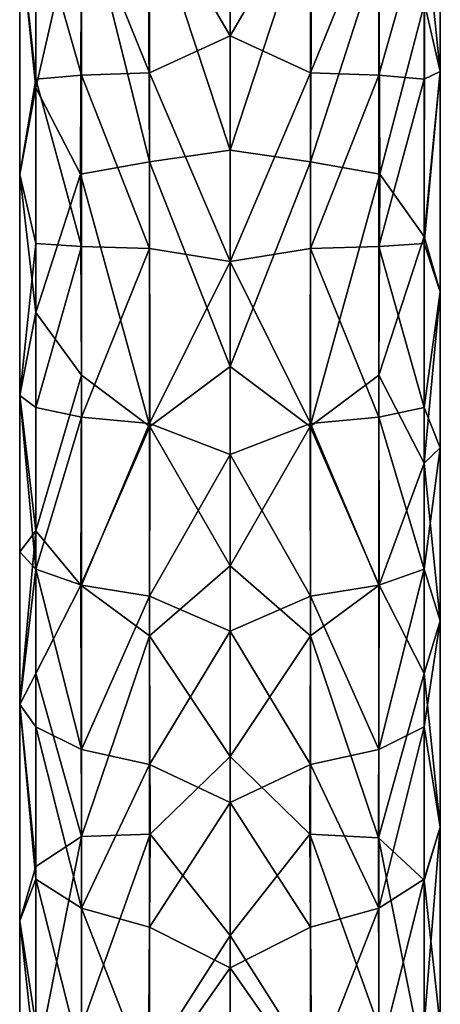
# Model space of a CAD drawing. Units: inches. Extents: x -9 to 9, y -9.9 to 0.8.
# Drawn here: x -2.3 to -1.3, y -6.3 to -4 of the extents above; entities that cross this region are included whole.
import ezdxf

# ---------------------------------------------------------------- set-up
doc = ezdxf.new("R2010")
doc.units = ezdxf.units.IN
doc.layers.get('0').update_dxf_attribs({"true_color": 0xc2ced6})

msp = doc.modelspace()

# ---------------------------------------------------------------- linework, layer by layer
for points in [[(-1.7601, -3.461), (-1.9484, -3.6884), (-1.7601, -4.011), (-1.7601, -3.461)], [(-1.5718, -3.6884), (-1.7601, -3.461), (-1.7601, -4.011), (-1.5718, -3.6884)], [(-2.2141, -3.5912), (-2.2148, -4.133), (-2.2525, -3.7696), (-2.2141, -3.5912)], [(-2.1081, -3.6661), (-2.2148, -4.133), (-2.2141, -3.5912), (-2.1081, -3.6661)], [(-2.1081, -3.6661), (-2.1104, -4.3354), (-2.2148, -4.133), (-2.1081, -3.6661)], [(-1.9486, -4.3063), (-2.1104, -4.3354), (-2.1081, -3.6661), (-1.9486, -4.3063)], [(-1.9519, -3.6964), (-1.9486, -4.3063), (-2.1081, -3.6661), (-1.9519, -3.6964)], [(-1.9484, -4.0979), (-1.9484, -3.6884), (-2.1081, -3.7047), (-1.9484, -4.0979)], [(-1.9519, -3.6964), (-1.7601, -3.683), (-1.7601, -4.2794), (-1.9519, -3.6964)], [(-1.9484, -3.6884), (-1.9484, -4.0979), (-1.7601, -4.011), (-1.9484, -3.6884)], [(-1.7601, -4.2794), (-1.7601, -3.683), (-1.5683, -3.6964), (-1.7601, -4.2794)], [(-1.5718, -4.0979), (-1.5718, -3.6884), (-1.7601, -4.011), (-1.5718, -4.0979)], [(-1.4121, -3.7047), (-1.5718, -3.6884), (-1.5718, -4.0979), (-1.4121, -3.7047)], [(-1.268, -3.6771), (-1.3054, -3.729), (-1.268, -4.095), (-1.268, -3.6771)], [(-1.3052, -3.9359), (-1.268, -3.6771), (-1.268, -4.095), (-1.3052, -3.9359)], [(-2.1081, -4.1037), (-2.1081, -3.7047), (-2.2148, -3.729), (-2.1081, -4.1037)], [(-2.1081, -3.7047), (-2.1081, -4.1037), (-1.9484, -4.0979), (-2.1081, -3.7047)], [(-1.7601, -4.2794), (-1.9486, -4.3063), (-1.9519, -3.6964), (-1.7601, -4.2794)], [(-1.5683, -3.6964), (-1.5716, -4.3063), (-1.7601, -4.2794), (-1.5683, -3.6964)], [(-1.5718, -4.0979), (-1.4121, -4.1037), (-1.4121, -3.7047), (-1.5718, -4.0979)], [(-1.4121, -3.8105), (-1.5716, -4.3063), (-1.5683, -3.6964), (-1.4121, -3.8105)], [(-1.3054, -3.729), (-1.4121, -3.7047), (-1.4121, -4.1037), (-1.3054, -3.729)], [(-2.2148, -4.1124), (-2.2148, -3.729), (-2.2525, -3.7696), (-2.2148, -4.1124)], [(-2.2148, -3.729), (-2.2148, -4.1124), (-2.1081, -4.1037), (-2.2148, -3.729)], [(-1.4121, -4.1037), (-1.3054, -4.1124), (-1.3054, -3.729), (-1.4121, -4.1037)], [(-1.3054, -3.729), (-1.3054, -4.1124), (-1.268, -4.095), (-1.3054, -3.729)], [(-2.2148, -4.133), (-2.2521, -4.3364), (-2.2525, -3.7696), (-2.2148, -4.133)], [(-2.2148, -4.1124), (-2.2525, -3.7696), (-2.2521, -4.3364), (-2.2148, -4.1124)], [(-1.4121, -3.8105), (-1.4098, -4.3354), (-1.5716, -4.3063), (-1.4121, -3.8105)], [(-1.3052, -3.9359), (-1.4098, -4.3354), (-1.4121, -3.8105), (-1.3052, -3.9359)], [(-1.3052, -3.9359), (-1.3054, -4.4815), (-1.4098, -4.3354), (-1.3052, -3.9359)], [(-1.3054, -4.4815), (-1.3052, -3.9359), (-1.268, -4.095), (-1.3054, -4.4815)], [(-1.7601, -4.5396), (-1.7601, -4.011), (-1.9484, -4.0979), (-1.7601, -4.5396)], [(-1.5718, -4.0979), (-1.7601, -4.011), (-1.7601, -4.5396), (-1.5718, -4.0979)], [(-2.1081, -4.5049), (-2.1081, -4.1037), (-2.2148, -4.1124), (-2.1081, -4.5049)], [(-1.9484, -4.5096), (-1.9484, -4.0979), (-2.1081, -4.1037), (-1.9484, -4.5096)], [(-2.1081, -4.1037), (-2.1081, -4.5049), (-1.9484, -4.5096), (-2.1081, -4.1037)], [(-1.7601, -4.5396), (-1.9484, -4.0979), (-1.9484, -4.5096), (-1.7601, -4.5396)], [(-1.5718, -4.5096), (-1.5718, -4.0979), (-1.7601, -4.5396), (-1.5718, -4.5096)], [(-1.4121, -4.1037), (-1.5718, -4.0979), (-1.5718, -4.5096), (-1.4121, -4.1037)], [(-1.5718, -4.5096), (-1.4121, -4.5049), (-1.4121, -4.1037), (-1.5718, -4.5096)], [(-1.3054, -4.1124), (-1.4121, -4.1037), (-1.4121, -4.5049), (-1.3054, -4.1124)], [(-1.268, -4.6111), (-1.268, -4.095), (-1.3054, -4.4979), (-1.268, -4.6111)], [(-1.3054, -4.4815), (-1.268, -4.095), (-1.268, -4.6111), (-1.3054, -4.4815)], [(-1.268, -4.095), (-1.3054, -4.1124), (-1.3054, -4.4979), (-1.268, -4.095)], [(-2.2148, -4.4979), (-2.2148, -4.1124), (-2.2521, -4.3364), (-2.2148, -4.4979)], [(-2.2148, -4.1124), (-2.2148, -4.4979), (-2.1081, -4.5049), (-2.2148, -4.1124)], [(-1.4121, -4.5049), (-1.3054, -4.4979), (-1.3054, -4.1124), (-1.4121, -4.5049)], [(-2.2148, -4.133), (-2.2148, -4.6593), (-2.2521, -4.3364), (-2.2148, -4.133)], [(-2.1104, -4.3354), (-2.2148, -4.6593), (-2.2148, -4.133), (-2.1104, -4.3354)], [(-1.7601, -4.2794), (-1.7601, -4.7856), (-1.9486, -4.3063), (-1.7601, -4.2794)], [(-1.5716, -4.3063), (-1.7601, -4.7856), (-1.7601, -4.2794), (-1.5716, -4.3063)], [(-2.1104, -4.3354), (-1.9486, -4.3063), (-1.948, -4.926), (-2.1104, -4.3354)], [(-1.7601, -4.7856), (-1.948, -4.926), (-1.9486, -4.3063), (-1.7601, -4.7856)], [(-1.5716, -4.3063), (-1.5722, -4.926), (-1.7601, -4.7856), (-1.5716, -4.3063)], [(-1.5722, -4.926), (-1.5716, -4.3063), (-1.4098, -4.3354), (-1.5722, -4.926)], [(-2.1104, -4.3354), (-2.1081, -4.806), (-2.2148, -4.6593), (-2.1104, -4.3354)], [(-1.948, -4.926), (-2.1081, -4.806), (-2.1104, -4.3354), (-1.948, -4.926)], [(-1.4098, -4.3354), (-1.4121, -4.806), (-1.5722, -4.926), (-1.4098, -4.3354)], [(-1.3054, -4.4815), (-1.4121, -4.806), (-1.4098, -4.3354), (-1.3054, -4.4815)], [(-2.2148, -4.6593), (-2.2525, -4.854), (-2.2521, -4.3364), (-2.2148, -4.6593)], [(-2.2148, -4.4979), (-2.2521, -4.3364), (-2.2525, -4.854), (-2.2148, -4.4979)], [(-1.3054, -4.4815), (-1.3056, -5.0122), (-1.4121, -4.806), (-1.3054, -4.4815)], [(-1.3056, -5.0122), (-1.3054, -4.4815), (-1.268, -4.6111), (-1.3056, -5.0122)], [(-2.2148, -4.8818), (-2.2148, -4.4979), (-2.2525, -4.854), (-2.2148, -4.8818)], [(-2.1081, -4.5049), (-2.2148, -4.4979), (-2.2148, -4.8818), (-2.1081, -4.5049)], [(-2.2148, -4.8818), (-2.1081, -4.9044), (-2.1081, -4.5049), (-2.2148, -4.8818)], [(-1.9484, -4.5096), (-2.1081, -4.5049), (-2.1081, -4.9044), (-1.9484, -4.5096)], [(-2.1081, -4.9044), (-1.9484, -4.9194), (-1.9484, -4.5096), (-2.1081, -4.9044)], [(-1.9484, -4.5096), (-1.9484, -4.9194), (-1.7601, -4.5396), (-1.9484, -4.5096)], [(-1.5718, -4.9194), (-1.5718, -4.5096), (-1.7601, -4.5396), (-1.5718, -4.9194)], [(-1.4121, -4.9044), (-1.4121, -4.5049), (-1.5718, -4.5096), (-1.4121, -4.9044)], [(-1.5718, -4.5096), (-1.5718, -4.9194), (-1.4121, -4.9044), (-1.5718, -4.5096)], [(-1.3054, -4.8818), (-1.3054, -4.4979), (-1.4121, -4.5049), (-1.3054, -4.8818)], [(-1.4121, -4.5049), (-1.4121, -4.9044), (-1.3054, -4.8818), (-1.4121, -4.5049)], [(-1.3054, -4.4979), (-1.3054, -4.8818), (-1.268, -4.6111), (-1.3054, -4.4979)], [(-1.9484, -4.9194), (-1.7601, -4.9921), (-1.7601, -4.5396), (-1.9484, -4.9194)], [(-1.5718, -4.9194), (-1.7601, -4.5396), (-1.7601, -4.9921), (-1.5718, -4.9194)], [(-1.268, -4.6111), (-1.268, -4.976), (-1.3056, -5.0122), (-1.268, -4.6111)], [(-1.3054, -4.8818), (-1.268, -4.976), (-1.268, -4.6111), (-1.3054, -4.8818)], [(-2.2148, -4.6593), (-2.2148, -5.1708), (-2.2525, -4.854), (-2.2148, -4.6593)], [(-2.1081, -4.806), (-2.2148, -5.1708), (-2.2148, -4.6593), (-2.1081, -4.806)], [(-1.7601, -4.7856), (-1.7601, -5.2523), (-1.948, -4.926), (-1.7601, -4.7856)], [(-1.5722, -4.926), (-1.7601, -5.2523), (-1.7601, -4.7856), (-1.5722, -4.926)], [(-2.1081, -4.806), (-2.1094, -5.2976), (-2.2148, -5.1708), (-2.1081, -4.806)], [(-1.948, -4.926), (-2.1094, -5.2976), (-2.1081, -4.806), (-1.948, -4.926)], [(-1.4121, -4.806), (-1.4108, -5.2976), (-1.5722, -4.926), (-1.4121, -4.806)], [(-1.3056, -5.0122), (-1.4108, -5.2976), (-1.4121, -4.806), (-1.3056, -5.0122)], [(-2.2525, -4.854), (-2.2522, -5.2198), (-2.2148, -5.2603), (-2.2525, -4.854)], [(-2.2148, -5.2603), (-2.2148, -4.8818), (-2.2525, -4.854), (-2.2148, -5.2603)], [(-2.2148, -5.1708), (-2.2522, -5.2198), (-2.2525, -4.854), (-2.2148, -5.1708)], [(-2.1081, -4.9044), (-2.2148, -4.8818), (-2.2148, -5.2603), (-2.1081, -4.9044)], [(-1.3054, -5.2603), (-1.3054, -4.8818), (-1.4121, -4.9044), (-1.3054, -5.2603)], [(-1.268, -4.976), (-1.3054, -4.8818), (-1.3054, -5.2603), (-1.268, -4.976)], [(-2.2148, -5.2603), (-2.1081, -5.2983), (-2.1081, -4.9044), (-2.2148, -5.2603)], [(-1.9484, -4.9194), (-2.1081, -4.9044), (-2.1081, -5.2983), (-1.9484, -4.9194)], [(-1.4121, -5.2983), (-1.4121, -4.9044), (-1.5718, -4.9194), (-1.4121, -5.2983)], [(-1.4121, -4.9044), (-1.4121, -5.2983), (-1.3054, -5.2603), (-1.4121, -4.9044)], [(-1.948, -4.926), (-1.9484, -5.4165), (-2.1094, -5.2976), (-1.948, -4.926)], [(-2.1081, -5.2983), (-1.9484, -5.3236), (-1.9484, -4.9194), (-2.1081, -5.2983)], [(-1.7601, -4.9921), (-1.9484, -4.9194), (-1.9484, -5.3236), (-1.7601, -4.9921)], [(-1.7601, -5.2523), (-1.9484, -5.4165), (-1.948, -4.926), (-1.7601, -5.2523)], [(-1.5718, -5.3236), (-1.5718, -4.9194), (-1.7601, -4.9921), (-1.5718, -5.3236)], [(-1.5722, -4.926), (-1.5718, -5.4165), (-1.7601, -5.2523), (-1.5722, -4.926)], [(-1.4108, -5.2976), (-1.5718, -5.4165), (-1.5722, -4.926), (-1.4108, -5.2976)], [(-1.5718, -4.9194), (-1.5718, -5.3236), (-1.4121, -5.2983), (-1.5718, -4.9194)], [(-1.3056, -5.0122), (-1.268, -4.976), (-1.268, -5.3816), (-1.3056, -5.0122)], [(-1.268, -5.3816), (-1.268, -4.976), (-1.3054, -5.2603), (-1.268, -5.3816)], [(-1.7601, -5.4057), (-1.7601, -4.9921), (-1.9484, -5.3236), (-1.7601, -5.4057)], [(-1.5718, -5.3236), (-1.7601, -4.9921), (-1.7601, -5.4057), (-1.5718, -5.3236)], [(-1.3056, -5.0122), (-1.3054, -5.5049), (-1.4108, -5.2976), (-1.3056, -5.0122)], [(-1.3054, -5.5049), (-1.3056, -5.0122), (-1.268, -5.3816), (-1.3054, -5.5049)], [(-2.2525, -5.5771), (-2.2522, -5.2198), (-2.2148, -5.1708), (-2.2525, -5.5771)], [(-2.2148, -5.1708), (-2.2148, -5.5049), (-2.2525, -5.5771), (-2.2148, -5.1708)], [(-2.1094, -5.2976), (-2.2148, -5.5049), (-2.2148, -5.1708), (-2.1094, -5.2976)], [(-2.2148, -5.2603), (-2.2522, -5.2198), (-2.2525, -5.5771), (-2.2148, -5.2603)], [(-1.7601, -5.2523), (-1.7601, -5.6993), (-1.9484, -5.4165), (-1.7601, -5.2523)], [(-1.5718, -5.4165), (-1.7601, -5.6993), (-1.7601, -5.2523), (-1.5718, -5.4165)], [(-2.2525, -5.5771), (-2.2148, -5.6299), (-2.2148, -5.2603), (-2.2525, -5.5771)], [(-2.1081, -5.6828), (-2.1081, -5.2983), (-2.2148, -5.2603), (-2.1081, -5.6828)], [(-2.2148, -5.2603), (-2.2148, -5.6299), (-2.1081, -5.6828), (-2.2148, -5.2603)], [(-1.4121, -5.6828), (-1.3054, -5.6299), (-1.3054, -5.2603), (-1.4121, -5.6828)], [(-1.3054, -5.2603), (-1.4121, -5.2983), (-1.4121, -5.6828), (-1.3054, -5.2603)], [(-1.268, -5.3816), (-1.3054, -5.2603), (-1.3054, -5.6299), (-1.268, -5.3816)], [(-2.1094, -5.2976), (-2.1075, -5.8866), (-2.2148, -5.5049), (-2.1094, -5.2976)], [(-1.9484, -5.4165), (-2.1075, -5.8866), (-2.1094, -5.2976), (-1.9484, -5.4165)], [(-1.9484, -5.3236), (-2.1081, -5.2983), (-2.1081, -5.6828), (-1.9484, -5.3236)], [(-1.4108, -5.2976), (-1.4126, -5.8897), (-1.5718, -5.4165), (-1.4108, -5.2976)], [(-1.4121, -5.6828), (-1.4121, -5.2983), (-1.5718, -5.3236), (-1.4121, -5.6828)], [(-1.3054, -5.5049), (-1.4126, -5.8897), (-1.4108, -5.2976), (-1.3054, -5.5049)], [(-2.1081, -5.6828), (-1.9484, -5.7182), (-1.9484, -5.3236), (-2.1081, -5.6828)], [(-1.9484, -5.7182), (-1.7601, -5.4057), (-1.9484, -5.3236), (-1.9484, -5.7182)], [(-1.5718, -5.7182), (-1.5718, -5.3236), (-1.7601, -5.4057), (-1.5718, -5.7182)], [(-1.5718, -5.3236), (-1.5718, -5.7182), (-1.4121, -5.6828), (-1.5718, -5.3236)], [(-1.268, -5.3816), (-1.2679, -5.8647), (-1.3054, -5.5049), (-1.268, -5.3816)], [(-1.3054, -5.6299), (-1.2679, -5.8647), (-1.268, -5.3816), (-1.3054, -5.6299)], [(-1.9484, -5.4165), (-1.9472, -5.8812), (-2.1075, -5.8866), (-1.9484, -5.4165)], [(-1.9484, -5.7182), (-1.7601, -5.8071), (-1.7601, -5.4057), (-1.9484, -5.7182)], [(-1.7601, -5.6993), (-1.9472, -5.8812), (-1.9484, -5.4165), (-1.7601, -5.6993)], [(-1.5718, -5.7182), (-1.7601, -5.4057), (-1.7601, -5.8071), (-1.5718, -5.7182)], [(-1.5718, -5.4165), (-1.573, -5.8812), (-1.7601, -5.6993), (-1.5718, -5.4165)], [(-1.4126, -5.8897), (-1.573, -5.8812), (-1.5718, -5.4165), (-1.4126, -5.8897)], [(-2.2148, -5.5049), (-2.2151, -5.9573), (-2.2525, -5.5771), (-2.2148, -5.5049)], [(-2.1075, -5.8866), (-2.2151, -5.9573), (-2.2148, -5.5049), (-2.1075, -5.8866)], [(-1.3054, -5.5049), (-1.306, -5.9886), (-1.4126, -5.8897), (-1.3054, -5.5049)], [(-1.306, -5.9886), (-1.3054, -5.5049), (-1.2679, -5.8647), (-1.306, -5.9886)], [(-2.2525, -5.5771), (-2.252, -6.0844), (-2.2148, -5.9868), (-2.2525, -5.5771)], [(-2.2148, -5.9868), (-2.2148, -5.6299), (-2.2525, -5.5771), (-2.2148, -5.9868)], [(-2.2151, -5.9573), (-2.252, -6.0844), (-2.2525, -5.5771), (-2.2151, -5.9573)], [(-2.1081, -6.0543), (-2.1081, -5.6828), (-2.2148, -5.6299), (-2.1081, -6.0543)], [(-2.2148, -5.6299), (-2.2148, -5.9868), (-2.1081, -6.0543), (-2.2148, -5.6299)], [(-1.4121, -6.0543), (-1.3054, -5.9868), (-1.3054, -5.6299), (-1.4121, -6.0543)], [(-1.3054, -5.6299), (-1.4121, -5.6828), (-1.4121, -6.0543), (-1.3054, -5.6299)], [(-1.3054, -5.6299), (-1.3054, -5.9868), (-1.2679, -5.8647), (-1.3054, -5.6299)], [(-1.9484, -5.7182), (-2.1081, -5.6828), (-2.1081, -6.0543), (-1.9484, -5.7182)], [(-1.4121, -6.0543), (-1.4121, -5.6828), (-1.5718, -5.7182), (-1.4121, -6.0543)], [(-2.1081, -6.0543), (-1.9484, -6.0994), (-1.9484, -5.7182), (-2.1081, -6.0543)], [(-1.7601, -5.8071), (-1.9484, -5.7182), (-1.9484, -6.0994), (-1.7601, -5.8071)], [(-1.7601, -5.6993), (-1.7601, -6.1184), (-1.9472, -5.8812), (-1.7601, -5.6993)], [(-1.573, -5.8812), (-1.7601, -6.1184), (-1.7601, -5.6993), (-1.573, -5.8812)], [(-1.7601, -5.8071), (-1.5718, -6.0994), (-1.5718, -5.7182), (-1.7601, -5.8071)], [(-1.5718, -5.7182), (-1.5718, -6.0994), (-1.4121, -6.0543), (-1.5718, -5.7182)], [(-1.7601, -6.1945), (-1.7601, -5.8071), (-1.9484, -6.0994), (-1.7601, -6.1945)], [(-1.7601, -5.8071), (-1.7601, -6.1945), (-1.5718, -6.0994), (-1.7601, -5.8071)], [(-1.2679, -5.8647), (-1.268, -6.3295), (-1.306, -5.9886), (-1.2679, -5.8647)], [(-1.3054, -5.9868), (-1.3054, -6.3278), (-1.2679, -5.8647), (-1.3054, -5.9868)], [(-1.3054, -6.3278), (-1.268, -6.3295), (-1.2679, -5.8647), (-1.3054, -6.3278)], [(-2.2148, -6.4268), (-2.2151, -5.9573), (-2.1075, -5.8866), (-2.2148, -6.4268)], [(-2.1075, -5.8866), (-2.1081, -6.3324), (-2.2148, -6.4268), (-2.1075, -5.8866)], [(-1.9472, -5.8812), (-1.9509, -6.4187), (-2.1081, -6.3324), (-1.9472, -5.8812)], [(-1.9472, -5.8812), (-2.1081, -6.3324), (-2.1075, -5.8866), (-1.9472, -5.8812)], [(-1.7601, -6.1184), (-1.9509, -6.4187), (-1.9472, -5.8812), (-1.7601, -6.1184)], [(-1.573, -5.8812), (-1.5693, -6.4191), (-1.7601, -6.1184), (-1.573, -5.8812)], [(-1.4126, -5.8897), (-1.4121, -6.3324), (-1.573, -5.8812), (-1.4126, -5.8897)], [(-1.4121, -6.3324), (-1.5693, -6.4191), (-1.573, -5.8812), (-1.4121, -6.3324)], [(-1.3054, -6.4268), (-1.4121, -6.3324), (-1.4126, -5.8897), (-1.3054, -6.4268)], [(-1.4126, -5.8897), (-1.306, -5.9886), (-1.3054, -6.4268), (-1.4126, -5.8897)], [(-2.252, -6.0844), (-2.2151, -5.9573), (-2.2148, -6.4268), (-2.252, -6.0844)], [(-2.252, -6.0844), (-2.2148, -6.3278), (-2.2148, -5.9868), (-2.252, -6.0844)], [(-2.1081, -6.4091), (-2.1081, -6.0543), (-2.2148, -5.9868), (-2.1081, -6.4091)], [(-2.2148, -5.9868), (-2.2148, -6.3278), (-2.1081, -6.4091), (-2.2148, -5.9868)], [(-1.4121, -6.4091), (-1.3054, -6.3278), (-1.3054, -5.9868), (-1.4121, -6.4091)], [(-1.3054, -5.9868), (-1.4121, -6.0543), (-1.4121, -6.4091), (-1.3054, -5.9868)], [(-1.3054, -6.4268), (-1.306, -5.9886), (-1.268, -6.3295), (-1.3054, -6.4268)], [(-1.9484, -6.4635), (-1.9484, -6.0994), (-2.1081, -6.0543), (-1.9484, -6.4635)], [(-2.1081, -6.0543), (-2.1081, -6.4091), (-1.9484, -6.4635), (-2.1081, -6.0543)], [(-1.5718, -6.4635), (-1.4121, -6.4091), (-1.4121, -6.0543), (-1.5718, -6.4635)], [(-1.4121, -6.0543), (-1.5718, -6.0994), (-1.5718, -6.4635), (-1.4121, -6.0543)], [(-2.2148, -6.4268), (-2.2525, -6.5363), (-2.252, -6.0844), (-2.2148, -6.4268)], [(-2.2148, -6.3278), (-2.252, -6.0844), (-2.2525, -6.5363), (-2.2148, -6.3278)], [(-1.9484, -6.4635), (-1.7601, -6.1945), (-1.9484, -6.0994), (-1.9484, -6.4635)], [(-1.5718, -6.4635), (-1.5718, -6.0994), (-1.7601, -6.1945), (-1.5718, -6.4635)], [(-1.7601, -6.1184), (-1.7601, -6.4947), (-1.9509, -6.4187), (-1.7601, -6.1184)], [(-1.5693, -6.4191), (-1.7601, -6.4947), (-1.7601, -6.1184), (-1.5693, -6.4191)], [(-1.9484, -6.4635), (-1.7601, -6.5634), (-1.7601, -6.1945), (-1.9484, -6.4635)], [(-1.7601, -6.5634), (-1.5718, -6.4635), (-1.7601, -6.1945), (-1.7601, -6.5634)]]:
    msp.add_lwpolyline(points)

doc.saveas('drawing.dxf')
